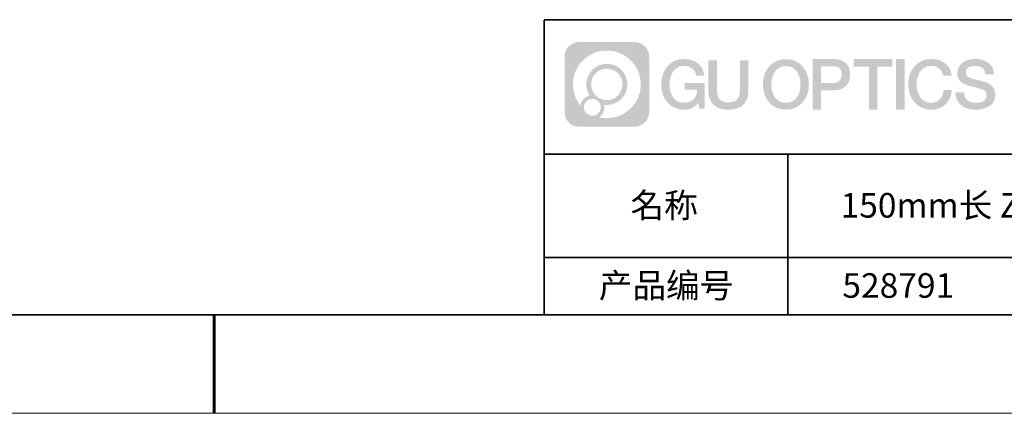
# Model space of a CAD drawing. Units: millimetres. Extents: x -67713 to 12318, y -7560 to 40105.
# Drawn here: x 12149 to 12249, y -7560 to -7520 of the extents above; entities that cross this region are included whole.
import ezdxf

# ---------------------------------------------------------------- set-up
doc = ezdxf.new("R2010")
doc.units = ezdxf.units.MM
doc.header["$LTSCALE"] = 10
doc.linetypes.add('CENTER', pattern=[2, 1.25, -0.25, 0.25, -0.25])
doc.layers.add('1轮廓实线层', color=7, linetype='Continuous')
doc.layers.add('6文字层', color=3, linetype='Continuous')
for name, color, linetype, lineweight in [('3中心线层', 1, 'CENTER', 9), ('粗实线层', 7, 'Continuous', 35), ('细实线层', 7, 'Continuous', 18)]:
    doc.layers.add(name, color=color, linetype=linetype, lineweight=lineweight)
doc.styles.get("Standard").update_dxf_attribs({"font": '黑体.ttf'})

# ---------------------------------------------------------------- blocks, each defined once
blk = doc.blocks.new('*X695')
at = {"layer": '粗实线层'}
blk.add_line((-138.5, -95), (138.5, -95), dxfattribs=at)
at = {"layer": '粗实线层', "lineweight": 60}
blk.add_line((0, -105), (0, -95), dxfattribs=at)
at = {"layer": '细实线层'}
blk.add_line((-148.5, -105), (148.5, -105), dxfattribs=at)

msp = doc.modelspace()

# ---------------------------------------------------------------- hatches: boundary and pattern name
at = {"layer": '3中心线层'}
h = msp.add_hatch(color=0, dxfattribs=at)
h.dxf.hatch_style = 1
edge = h.paths.add_edge_path()
edge.add_spline(control_points=[(12213.40196, -7523.91779), (12213.40196, -7523.10392), (12212.74219, -7522.44414), (12211.92831, -7522.44414)], knot_values=[7, 7, 7, 7, 8, 8, 8, 8], degree=3, periodic=0)
edge.add_spline(control_points=[(12211.92831, -7522.44414), (12211.92831, -7522.44414), (12206.27933, -7522.44414), (12206.27933, -7522.44414)], knot_values=[0, 0, 0, 0, 1, 1, 1, 1], degree=3, periodic=0)
edge.add_spline(control_points=[(12206.27933, -7522.44414), (12205.46546, -7522.44414), (12204.80568, -7523.10392), (12204.80568, -7523.91779), (12204.80568, -7523.91779), (12204.80568, -7529.56677), (12204.80568, -7529.56677)], knot_values=[1, 1, 1, 1, 2, 2, 2, 3, 3, 3, 3], degree=3, periodic=0)
edge.add_spline(control_points=[(12204.80568, -7529.56677), (12204.80568, -7530.38065), (12205.46546, -7531.04042), (12206.27933, -7531.04042), (12206.27933, -7531.04042), (12211.92831, -7531.04042), (12211.92831, -7531.04042)], knot_values=[3, 3, 3, 3, 4, 4, 4, 5, 5, 5, 5], degree=3, periodic=0)
edge.add_spline(control_points=[(12211.92831, -7531.04042), (12212.74219, -7531.04042), (12213.40196, -7530.38065), (12213.40196, -7529.56677), (12213.40196, -7529.56677), (12213.40196, -7523.91779), (12213.40196, -7523.91779)], knot_values=[5, 5, 5, 5, 6, 6, 6, 7, 7, 7, 7], degree=3, periodic=0)
edge = h.paths.add_edge_path(flags=16)
edge.add_spline(control_points=[(12205.66531, -7526.74228), (12205.66531, -7524.84325), (12207.20481, -7523.30377), (12209.10384, -7523.30377)], knot_values=[10, 10, 10, 10, 11, 11, 11, 11], degree=3, periodic=0)
edge.add_spline(control_points=[(12209.10384, -7523.30377), (12211.00287, -7523.30377), (12212.54233, -7524.84325), (12212.54233, -7526.74228)], knot_values=[11, 11, 11, 11, 12, 12, 12, 12], degree=3, periodic=0)
edge.add_spline(control_points=[(12212.54233, -7526.74228), (12212.54233, -7528.64132), (12211.00287, -7530.1808), (12209.10384, -7530.1808)], knot_values=[12, 12, 12, 12, 13, 13, 13, 13], degree=3, periodic=0)
edge.add_spline(control_points=[(12209.10384, -7530.1808), (12208.83475, -7530.1808), (12208.57333, -7530.14876), (12208.32214, -7530.09006)], knot_values=[0, 0, 0, 0, 1, 1, 1, 1], degree=3, periodic=0)
edge.add_spline(control_points=[(12208.32214, -7530.09006), (12208.64574, -7529.86891), (12208.85821, -7529.4971), (12208.85821, -7529.07556)], knot_values=[1, 1, 1, 1, 2, 2, 2, 2], degree=3, periodic=0)
edge.add_spline(control_points=[(12208.85821, -7529.07556), (12208.85821, -7528.9848), (12208.84808, -7528.89645), (12208.82939, -7528.81129)], knot_values=[2, 2, 2, 2, 3, 3, 3, 3], degree=3, periodic=0)
edge.add_spline(control_points=[(12208.82939, -7528.81129), (12208.91925, -7528.8232), (12209.01073, -7528.82995), (12209.10383, -7528.82995)], knot_values=[3, 3, 3, 3, 4, 4, 4, 4], degree=3, periodic=0)
edge.add_spline(control_points=[(12209.10383, -7528.82995), (12210.25682, -7528.82995), (12211.19149, -7527.89527), (12211.19149, -7526.74228)], knot_values=[4, 4, 4, 4, 5, 5, 5, 5], degree=3, periodic=0)
edge.add_spline(control_points=[(12211.19149, -7526.74228), (12211.19149, -7525.5893), (12210.25682, -7524.65461), (12209.10383, -7524.65461), (12207.95085, -7524.65461), (12207.01616, -7525.5893), (12207.01616, -7526.74228)], knot_values=[5, 5, 5, 5, 6, 6, 6, 7, 7, 7, 7], degree=3, periodic=0)
edge.add_spline(control_points=[(12207.01616, -7526.74228), (12207.01616, -7527.16176), (12207.14022, -7527.5521), (12207.35317, -7527.87928)], knot_values=[7, 7, 7, 7, 8, 8, 8, 8], degree=3, periodic=0)
edge.add_spline(control_points=[(12207.35317, -7527.87928), (12206.86867, -7527.99104), (12206.49372, -7528.38914), (12206.41673, -7528.88603)], knot_values=[8, 8, 8, 8, 9, 9, 9, 9], degree=3, periodic=0)
edge.add_spline(control_points=[(12206.41673, -7528.88603), (12205.94695, -7528.29812), (12205.66531, -7527.55335), (12205.66531, -7526.74228)], knot_values=[9, 9, 9, 9, 10, 10, 10, 10], degree=3, periodic=0)
edge = h.paths.add_edge_path(flags=16)
edge.add_spline(control_points=[(12207.50737, -7526.74228), (12207.50737, -7525.86059), (12208.22214, -7525.14583), (12209.10383, -7525.14583), (12209.98552, -7525.14583), (12210.70028, -7525.86059), (12210.70028, -7526.74228), (12210.70028, -7527.62398), (12209.98552, -7528.33873), (12209.10383, -7528.33873), (12208.22214, -7528.33873), (12207.50737, -7527.62398), (12207.50737, -7526.74228)], knot_values=[0, 0, 0, 0, 1, 1, 1, 2, 2, 2, 3, 3, 3, 4, 4, 4, 4], degree=3, periodic=0)
edge = h.paths.add_edge_path(flags=16)
edge.add_spline(control_points=[(12206.77055, -7529.07556), (12206.77055, -7528.6008), (12207.15542, -7528.21593), (12207.63018, -7528.21593), (12208.10494, -7528.21593), (12208.4898, -7528.6008), (12208.4898, -7529.07556)], knot_values=[1, 1, 1, 1, 2, 2, 2, 3, 3, 3, 3], degree=3, periodic=0)
edge.add_spline(control_points=[(12208.4898, -7529.07556), (12208.4898, -7529.55032), (12208.10494, -7529.93519), (12207.63018, -7529.93519)], knot_values=[3, 3, 3, 3, 4, 4, 4, 4], degree=3, periodic=0)
edge.add_spline(control_points=[(12207.63018, -7529.93519), (12207.15542, -7529.93519), (12206.77055, -7529.55032), (12206.77055, -7529.07556)], knot_values=[0, 0, 0, 0, 1, 1, 1, 1], degree=3, periodic=0)
edge = h.paths.add_edge_path()
edge.add_spline(control_points=[(12218.17286, -7525.84346), (12218.17286, -7525.84346), (12218.99625, -7525.84346), (12218.99625, -7525.84346), (12218.868, -7524.73331), (12217.98385, -7524.16099), (12216.931, -7524.16099)], knot_values=[5, 5, 5, 5, 6, 6, 6, 7, 7, 7, 7], degree=3, periodic=0)
edge.add_spline(control_points=[(12216.931, -7524.16099), (12215.4867, -7524.16099), (12214.62282, -7525.33322), (12214.62282, -7526.73987)], knot_values=[4, 4, 4, 4, 5, 5, 5, 5], degree=3, periodic=0)
edge.add_spline(control_points=[(12214.62282, -7526.73987), (12214.62282, -7528.14655), (12215.4867, -7529.31876), (12216.931, -7529.31876)], knot_values=[3, 3, 3, 3, 4, 4, 4, 4], degree=3, periodic=0)
edge.add_spline(control_points=[(12216.931, -7529.31876), (12217.51816, -7529.31876), (12217.92988, -7529.14638), (12218.38204, -7528.62232)], knot_values=[2, 2, 2, 2, 3, 3, 3, 3], degree=3, periodic=0)
edge.add_spline(control_points=[(12218.38204, -7528.62232), (12218.38204, -7528.62232), (12218.51029, -7529.20154), (12218.51029, -7529.20154), (12218.51029, -7529.20154), (12218.64528, -7529.20154), (12218.78026, -7529.20154)], knot_values=[0.5, 0.5, 0.5, 0.5, 1.5, 1.5, 1.5, 2, 2, 2, 2], degree=3, periodic=0)
edge.add_spline(control_points=[(12218.78026, -7529.20154), (12218.91524, -7529.20154), (12219.05022, -7529.20154), (12219.05022, -7529.20154), (12219.05022, -7529.20154), (12219.05022, -7529.03946), (12219.05022, -7528.79634)], knot_values=[14.749965, 14.749965, 14.749965, 14.749965, 15.249965, 15.249965, 15.249965, 15.5, 15.5, 15.5, 15.5], degree=3, periodic=0)
edge.add_spline(control_points=[(12219.05022, -7528.79634), (12219.05022, -7528.55325), (12219.05022, -7528.22917), (12219.05022, -7527.90509)], knot_values=[14.49997, 14.49997, 14.49997, 14.49997, 14.749965, 14.749965, 14.749965, 14.749965], degree=3, periodic=0)
edge.add_spline(control_points=[(12219.05022, -7527.90509), (12219.05022, -7527.74305), (12219.05022, -7527.58101), (12219.05022, -7527.4291)], knot_values=[14.3749725, 14.3749725, 14.3749725, 14.3749725, 14.49997, 14.49997, 14.49997, 14.49997], degree=3, periodic=0)
edge.add_spline(control_points=[(12219.05022, -7527.4291), (12219.05022, -7527.20124), (12219.05022, -7526.99617), (12219.05022, -7526.84807)], knot_values=[14.18747625, 14.18747625, 14.18747625, 14.18747625, 14.3749725, 14.3749725, 14.3749725, 14.3749725], degree=3, periodic=0)
edge.add_spline(control_points=[(12219.05022, -7526.84807), (12219.05022, -7526.79871), (12219.05022, -7526.75567), (12219.05022, -7526.72023)], knot_values=[14.1249775, 14.1249775, 14.1249775, 14.1249775, 14.18747625, 14.18747625, 14.18747625, 14.18747625], degree=3, periodic=0)
edge.add_spline(control_points=[(12219.05022, -7526.72023), (12219.05022, -7526.70251), (12219.05022, -7526.68669), (12219.05022, -7526.67292)], knot_values=[14.09372813, 14.09372813, 14.09372813, 14.09372813, 14.1249775, 14.1249775, 14.1249775, 14.1249775], degree=3, periodic=0)
edge.add_spline(control_points=[(12219.05022, -7526.67292), (12219.05022, -7526.65916), (12219.05022, -7526.64745), (12219.05022, -7526.63796)], knot_values=[14.06247875, 14.06247875, 14.06247875, 14.06247875, 14.09372813, 14.09372813, 14.09372813, 14.09372813], degree=3, periodic=0)
edge.add_spline(control_points=[(12219.05022, -7526.60886), (12219.05022, -7526.60886), (12219.05022, -7526.60886), (12219.05022, -7526.60886), (12219.05022, -7526.60886), (12219.05022, -7526.60886), (12219.05022, -7526.60887)], knot_values=[13.99997958, 13.99997958, 13.99997958, 13.99997958, 14, 14, 14, 14.00071241, 14.00071241, 14.00071241, 14.00071241], degree=3, periodic=0)
edge.add_spline(control_points=[(12219.05022, -7526.60886), (12219.05018, -7526.60886), (12218.53725, -7526.60886), (12218.02433, -7526.60886)], knot_values=[13.49999, 13.49999, 13.49999, 13.49999, 13.99997958, 13.99997958, 13.99997958, 13.99997958], degree=3, periodic=0)
edge.add_spline(control_points=[(12218.02433, -7526.60886), (12217.51141, -7526.60886), (12216.9985, -7526.60886), (12216.9985, -7526.60886), (12216.9985, -7526.60886), (12216.9985, -7526.60886), (12216.9985, -7526.60886)], knot_values=[12.99902344, 12.99902344, 12.99902344, 12.99902344, 13.49901344, 13.49901344, 13.49901344, 13.49999, 13.49999, 13.49999, 13.49999], degree=3, periodic=0)
edge.add_spline(control_points=[(12216.9985, -7526.61622), (12216.9985, -7526.61862), (12216.9985, -7526.62158), (12216.9985, -7526.62506)], knot_values=[12.90625188, 12.90625188, 12.90625188, 12.90625188, 12.93750125, 12.93750125, 12.93750125, 12.93750125], degree=3, periodic=0)
edge.add_spline(control_points=[(12216.9985, -7526.63701), (12216.9985, -7526.64597), (12216.9985, -7526.65684), (12216.9985, -7526.66931)], knot_values=[12.81250375, 12.81250375, 12.81250375, 12.81250375, 12.8750025, 12.8750025, 12.8750025, 12.8750025], degree=3, periodic=0)
edge.add_spline(control_points=[(12216.9985, -7526.66931), (12216.9985, -7526.68179), (12216.9985, -7526.69586), (12216.9985, -7526.71121)], knot_values=[12.750005, 12.750005, 12.750005, 12.750005, 12.81250375, 12.81250375, 12.81250375, 12.81250375], degree=3, periodic=0)
edge.add_spline(control_points=[(12216.9985, -7526.71121), (12216.9985, -7526.74192), (12216.9985, -7526.77774), (12216.9985, -7526.81613)], knot_values=[12.6250075, 12.6250075, 12.6250075, 12.6250075, 12.750005, 12.750005, 12.750005, 12.750005], degree=3, periodic=0)
edge.add_spline(control_points=[(12216.9985, -7526.81613), (12216.9985, -7526.85451), (12216.9985, -7526.89545), (12216.9985, -7526.93639)], knot_values=[12.50001, 12.50001, 12.50001, 12.50001, 12.6250075, 12.6250075, 12.6250075, 12.6250075], degree=3, periodic=0)
edge.add_spline(control_points=[(12216.9985, -7526.93639), (12216.9985, -7527.01827), (12216.9985, -7527.10016), (12216.9985, -7527.16157)], knot_values=[12.250015, 12.250015, 12.250015, 12.250015, 12.50001, 12.50001, 12.50001, 12.50001], degree=3, periodic=0)
edge.add_spline(control_points=[(12216.9985, -7527.16157), (12216.9985, -7527.22299), (12216.9985, -7527.26394), (12216.9985, -7527.26394), (12216.9985, -7527.26394), (12216.9985, -7527.26394), (12216.9985, -7527.26394)], knot_values=[11.99928759, 11.99928759, 11.99928759, 11.99928759, 12.24930259, 12.24930259, 12.24930259, 12.250015, 12.250015, 12.250015, 12.250015], degree=3, periodic=0)
edge.add_spline(control_points=[(12217.01289, -7527.26394), (12217.01758, -7527.26394), (12217.02337, -7527.26394), (12217.03018, -7527.26394)], knot_values=[11.90627187, 11.90627187, 11.90627187, 11.90627187, 11.93752125, 11.93752125, 11.93752125, 11.93752125], degree=3, periodic=0)
edge.add_spline(control_points=[(12217.03018, -7527.26394), (12217.03699, -7527.26394), (12217.04482, -7527.26394), (12217.05358, -7527.26394)], knot_values=[11.8750225, 11.8750225, 11.8750225, 11.8750225, 11.90627187, 11.90627187, 11.90627187, 11.90627187], degree=3, periodic=0)
edge.add_spline(control_points=[(12217.05358, -7527.26394), (12217.07111, -7527.26394), (12217.09239, -7527.26394), (12217.11681, -7527.26394)], knot_values=[11.81252375, 11.81252375, 11.81252375, 11.81252375, 11.8750225, 11.8750225, 11.8750225, 11.8750225], degree=3, periodic=0)
edge.add_spline(control_points=[(12217.11681, -7527.26394), (12217.14123, -7527.26394), (12217.16878, -7527.26394), (12217.19883, -7527.26394)], knot_values=[11.750025, 11.750025, 11.750025, 11.750025, 11.81252375, 11.81252375, 11.81252375, 11.81252375], degree=3, periodic=0)
edge.add_spline(control_points=[(12217.19883, -7527.26394), (12217.25893, -7527.26394), (12217.32906, -7527.26394), (12217.40419, -7527.26394)], knot_values=[11.6250275, 11.6250275, 11.6250275, 11.6250275, 11.750025, 11.750025, 11.750025, 11.750025], degree=3, periodic=0)
edge.add_spline(control_points=[(12217.40419, -7527.26394), (12217.47932, -7527.26394), (12217.55947, -7527.26394), (12217.63961, -7527.26394)], knot_values=[11.50003, 11.50003, 11.50003, 11.50003, 11.6250275, 11.6250275, 11.6250275, 11.6250275], degree=3, periodic=0)
edge.add_spline(control_points=[(12217.63961, -7527.26394), (12217.7999, -7527.26394), (12217.9602, -7527.26394), (12218.08042, -7527.26394)], knot_values=[11.250035, 11.250035, 11.250035, 11.250035, 11.50003, 11.50003, 11.50003, 11.50003], degree=3, periodic=0)
edge.add_spline(control_points=[(12218.08042, -7527.26394), (12218.20067, -7527.26394), (12218.28084, -7527.26394), (12218.28084, -7527.26394), (12218.26732, -7528.09828), (12217.79489, -7528.62923), (12216.931, -7528.61543)], knot_values=[10, 10, 10, 10, 10.250035, 10.250035, 10.250035, 11.250035, 11.250035, 11.250035, 11.250035], degree=3, periodic=0)
edge.add_spline(control_points=[(12216.931, -7528.61543), (12215.89842, -7528.61543), (12215.46648, -7527.68456), (12215.46648, -7526.73987)], knot_values=[9, 9, 9, 9, 10, 10, 10, 10], degree=3, periodic=0)
edge.add_spline(control_points=[(12215.46648, -7526.73987), (12215.46648, -7525.79521), (12215.89842, -7524.86432), (12216.931, -7524.86432)], knot_values=[8, 8, 8, 8, 9, 9, 9, 9], degree=3, periodic=0)
edge.add_spline(control_points=[(12216.931, -7524.86432), (12217.53843, -7524.86432), (12218.09183, -7525.1953), (12218.17286, -7525.84346)], knot_values=[7, 7, 7, 7, 8, 8, 8, 8], degree=3, periodic=0)
edge = h.paths.add_edge_path()
edge.add_spline(control_points=[(12220.28486, -7527.14911), (12220.28486, -7527.14911), (12220.28486, -7524.28379), (12220.28486, -7524.28379), (12220.28486, -7524.28379), (12220.06844, -7524.28379), (12219.85202, -7524.28379)], knot_values=[0.5, 0.5, 0.5, 0.5, 1.5, 1.5, 1.5, 2, 2, 2, 2], degree=3, periodic=0)
edge.add_spline(control_points=[(12219.85202, -7524.28379), (12219.63559, -7524.28379), (12219.41917, -7524.28379), (12219.41917, -7524.28379), (12219.41917, -7524.28379), (12219.41917, -7525.07073), (12219.41917, -7525.85766)], knot_values=[9.5, 9.5, 9.5, 9.5, 10, 10, 10, 10.5, 10.5, 10.5, 10.5], degree=3, periodic=0)
edge.add_spline(control_points=[(12219.41917, -7525.85766), (12219.41917, -7526.64459), (12219.41917, -7527.43152), (12219.41917, -7527.43152), (12219.41917, -7528.69197), (12220.22948, -7529.31876), (12221.4484, -7529.31876)], knot_values=[8, 8, 8, 8, 8.5, 8.5, 8.5, 9.5, 9.5, 9.5, 9.5], degree=3, periodic=0)
edge.add_spline(control_points=[(12221.4484, -7529.31876), (12222.66731, -7529.31876), (12223.47762, -7528.69197), (12223.47762, -7527.43152)], knot_values=[7, 7, 7, 7, 8, 8, 8, 8], degree=3, periodic=0)
edge.add_spline(control_points=[(12223.47762, -7527.43152), (12223.47762, -7527.43152), (12223.47762, -7524.28379), (12223.47762, -7524.28379), (12223.47762, -7524.28379), (12223.26119, -7524.28379), (12223.04475, -7524.28379)], knot_values=[5.5, 5.5, 5.5, 5.5, 6.5, 6.5, 6.5, 7, 7, 7, 7], degree=3, periodic=0)
edge.add_spline(control_points=[(12223.04475, -7524.28379), (12222.82832, -7524.28379), (12222.61189, -7524.28379), (12222.61189, -7524.28379), (12222.61189, -7524.28379), (12222.61189, -7525.00012), (12222.61189, -7525.71645)], knot_values=[4.5, 4.5, 4.5, 4.5, 5, 5, 5, 5.5, 5.5, 5.5, 5.5], degree=3, periodic=0)
edge.add_spline(control_points=[(12222.61189, -7525.71645), (12222.61189, -7526.43278), (12222.61189, -7527.14911), (12222.61189, -7527.14911), (12222.61189, -7527.81034), (12222.57034, -7528.57489), (12221.4484, -7528.57489)], knot_values=[3, 3, 3, 3, 3.5, 3.5, 3.5, 4.5, 4.5, 4.5, 4.5], degree=3, periodic=0)
edge.add_spline(control_points=[(12221.4484, -7528.57489), (12220.32641, -7528.57489), (12220.28486, -7527.81034), (12220.28486, -7527.14911)], knot_values=[2, 2, 2, 2, 3, 3, 3, 3], degree=3, periodic=0)
edge = h.paths.add_edge_path()
edge.add_spline(control_points=[(12229.62679, -7526.74644), (12229.62679, -7528.14623), (12228.75224, -7529.3127), (12227.29011, -7529.3127), (12225.82797, -7529.3127), (12224.95342, -7528.14623), (12224.95342, -7526.74644), (12224.95342, -7525.34666), (12225.82797, -7524.18017), (12227.29011, -7524.18017), (12228.75224, -7524.18017), (12229.62679, -7525.34666), (12229.62679, -7526.74644)], knot_values=[0, 0, 0, 0, 1, 1, 1, 2, 2, 2, 3, 3, 3, 4, 4, 4, 4], degree=3, periodic=0)
edge = h.paths.add_edge_path(flags=16)
edge.add_spline(control_points=[(12227.29011, -7524.88006), (12228.33548, -7524.88006), (12228.77275, -7525.80639), (12228.77275, -7526.74644)], knot_values=[2, 2, 2, 2, 3, 3, 3, 3], degree=3, periodic=0)
edge.add_spline(control_points=[(12228.77275, -7526.74644), (12228.77275, -7527.6865), (12228.33548, -7528.61282), (12227.29011, -7528.61282)], knot_values=[1, 1, 1, 1, 2, 2, 2, 2], degree=3, periodic=0)
edge.add_spline(control_points=[(12227.29011, -7528.61282), (12226.24477, -7528.61282), (12225.8075, -7527.6865), (12225.8075, -7526.74644)], knot_values=[0, 0, 0, 0, 1, 1, 1, 1], degree=3, periodic=0)
edge.add_spline(control_points=[(12225.8075, -7526.74644), (12225.8075, -7525.80639), (12226.24477, -7524.88006), (12227.29011, -7524.88006)], knot_values=[3, 3, 3, 3, 4, 4, 4, 4], degree=3, periodic=0)
edge = h.paths.add_edge_path()
edge.add_spline(control_points=[(12233.80822, -7525.75744), (12233.80822, -7525.11454), (12233.54177, -7524.16099), (12232.14794, -7524.16099)], knot_values=[1, 1, 1, 1, 2, 2, 2, 2], degree=3, periodic=0)
edge.add_spline(control_points=[(12232.14794, -7524.16099), (12232.14794, -7524.16099), (12229.99574, -7524.16099), (12229.99574, -7524.16099), (12229.99574, -7524.16099), (12229.99574, -7524.48344), (12229.99574, -7524.96709)], knot_values=[6.749965, 6.749965, 6.749965, 6.749965, 7.749965, 7.749965, 7.749965, 8, 8, 8, 8], degree=3, periodic=0)
edge.add_spline(control_points=[(12229.99574, -7524.96709), (12229.99574, -7525.45067), (12229.99574, -7526.0954), (12229.99574, -7526.74011)], knot_values=[6.49997, 6.49997, 6.49997, 6.49997, 6.749965, 6.749965, 6.749965, 6.749965], degree=3, periodic=0)
edge.add_spline(control_points=[(12229.99574, -7526.74011), (12229.99574, -7527.06246), (12229.99574, -7527.38481), (12229.99574, -7527.68701)], knot_values=[6.3749725, 6.3749725, 6.3749725, 6.3749725, 6.49997, 6.49997, 6.49997, 6.49997], degree=3, periodic=0)
edge.add_spline(control_points=[(12229.99574, -7527.68701), (12229.99574, -7527.98921), (12229.99574, -7528.27125), (12229.99574, -7528.513)], knot_values=[6.249975, 6.249975, 6.249975, 6.249975, 6.3749725, 6.3749725, 6.3749725, 6.3749725], degree=3, periodic=0)
edge.add_spline(control_points=[(12229.99574, -7528.513), (12229.99574, -7528.63388), (12229.99574, -7528.74468), (12229.99574, -7528.84288)], knot_values=[6.18747625, 6.18747625, 6.18747625, 6.18747625, 6.249975, 6.249975, 6.249975, 6.249975], degree=3, periodic=0)
edge.add_spline(control_points=[(12229.99574, -7528.84288), (12229.99574, -7528.94109), (12229.99574, -7529.02671), (12229.99574, -7529.09721)], knot_values=[6.1249775, 6.1249775, 6.1249775, 6.1249775, 6.18747625, 6.18747625, 6.18747625, 6.18747625], degree=3, periodic=0)
edge.add_spline(control_points=[(12229.99574, -7529.09721), (12229.99574, -7529.13246), (12229.99574, -7529.16394), (12229.99574, -7529.19132)], knot_values=[6.09372813, 6.09372813, 6.09372813, 6.09372813, 6.1249775, 6.1249775, 6.1249775, 6.1249775], degree=3, periodic=0)
edge.add_spline(control_points=[(12229.99574, -7529.19132), (12229.99574, -7529.2187), (12229.99574, -7529.24199), (12229.99574, -7529.26087)], knot_values=[6.06247875, 6.06247875, 6.06247875, 6.06247875, 6.09372813, 6.09372813, 6.09372813, 6.09372813], degree=3, periodic=0)
edge.add_spline(control_points=[(12229.99574, -7529.26087), (12229.99574, -7529.27031), (12229.99574, -7529.27865), (12229.99574, -7529.28585)], knot_values=[6.04685406, 6.04685406, 6.04685406, 6.04685406, 6.06247875, 6.06247875, 6.06247875, 6.06247875], degree=3, periodic=0)
edge.add_spline(control_points=[(12229.99574, -7529.28585), (12229.99574, -7529.29305), (12229.99574, -7529.29911), (12229.99574, -7529.30398)], knot_values=[6.03122938, 6.03122938, 6.03122938, 6.03122938, 6.04685406, 6.04685406, 6.04685406, 6.04685406], degree=3, periodic=0)
edge.add_spline(control_points=[(12229.99574, -7529.31876), (12229.99574, -7529.31876), (12229.99574, -7529.31876), (12229.99574, -7529.31876), (12229.99574, -7529.31876), (12229.99574, -7529.31876), (12229.99574, -7529.31875)], knot_values=[5.99997915, 5.99997915, 5.99997915, 5.99997915, 6, 6, 6, 6.00046827, 6.00046827, 6.00046827, 6.00046827], degree=3, periodic=0)
edge.add_spline(control_points=[(12229.99574, -7529.31876), (12229.99576, -7529.31876), (12230.20927, -7529.31876), (12230.42279, -7529.31876)], knot_values=[5.49999, 5.49999, 5.49999, 5.49999, 5.99997915, 5.99997915, 5.99997915, 5.99997915], degree=3, periodic=0)
edge.add_spline(control_points=[(12230.42279, -7529.31876), (12230.6363, -7529.31876), (12230.84981, -7529.31876), (12230.84981, -7529.31876), (12230.84981, -7529.31876), (12230.84981, -7529.31876), (12230.84981, -7529.31876)], knot_values=[4.99951172, 4.99951172, 4.99951172, 4.99951172, 5.49950172, 5.49950172, 5.49950172, 5.49999, 5.49999, 5.49999, 5.49999], degree=3, periodic=0)
edge.add_spline(control_points=[(12230.84981, -7529.30612), (12230.84981, -7529.30336), (12230.84981, -7529.30015), (12230.84981, -7529.29653)], knot_values=[4.93750125, 4.93750125, 4.93750125, 4.93750125, 4.95312594, 4.95312594, 4.95312594, 4.95312594], degree=3, periodic=0)
edge.add_spline(control_points=[(12230.84981, -7529.29653), (12230.84981, -7529.28928), (12230.84981, -7529.28034), (12230.84981, -7529.26983)], knot_values=[4.90625188, 4.90625188, 4.90625188, 4.90625188, 4.93750125, 4.93750125, 4.93750125, 4.93750125], degree=3, periodic=0)
edge.add_spline(control_points=[(12230.84981, -7529.26983), (12230.84981, -7529.25932), (12230.84981, -7529.24724), (12230.84981, -7529.23371)], knot_values=[4.8750025, 4.8750025, 4.8750025, 4.8750025, 4.90625188, 4.90625188, 4.90625188, 4.90625188], degree=3, periodic=0)
edge.add_spline(control_points=[(12230.84981, -7529.23371), (12230.84981, -7529.20665), (12230.84981, -7529.17379), (12230.84981, -7529.1361)], knot_values=[4.81250375, 4.81250375, 4.81250375, 4.81250375, 4.8750025, 4.8750025, 4.8750025, 4.8750025], degree=3, periodic=0)
edge.add_spline(control_points=[(12230.84981, -7529.1361), (12230.84981, -7529.09841), (12230.84981, -7529.05589), (12230.84981, -7529.0095)], knot_values=[4.750005, 4.750005, 4.750005, 4.750005, 4.81250375, 4.81250375, 4.81250375, 4.81250375], degree=3, periodic=0)
edge.add_spline(control_points=[(12230.84981, -7529.0095), (12230.84981, -7528.91672), (12230.84981, -7528.80848), (12230.84981, -7528.69251)], knot_values=[4.6250075, 4.6250075, 4.6250075, 4.6250075, 4.750005, 4.750005, 4.750005, 4.750005], degree=3, periodic=0)
edge.add_spline(control_points=[(12230.84981, -7528.69251), (12230.84981, -7528.57654), (12230.84981, -7528.45283), (12230.84981, -7528.32913)], knot_values=[4.50001, 4.50001, 4.50001, 4.50001, 4.6250075, 4.6250075, 4.6250075, 4.6250075], degree=3, periodic=0)
edge.add_spline(control_points=[(12230.84981, -7528.32913), (12230.84981, -7528.08172), (12230.84981, -7527.83431), (12230.84981, -7527.64874)], knot_values=[4.250015, 4.250015, 4.250015, 4.250015, 4.50001, 4.50001, 4.50001, 4.50001], degree=3, periodic=0)
edge.add_spline(control_points=[(12230.84981, -7527.64874), (12230.84981, -7527.46316), (12230.84981, -7527.33944), (12230.84981, -7527.33944), (12230.84981, -7527.33944), (12230.84981, -7527.33944), (12230.84981, -7527.33944)], knot_values=[3.99928759, 3.99928759, 3.99928759, 3.99928759, 4.24930259, 4.24930259, 4.24930259, 4.250015, 4.250015, 4.250015, 4.250015], degree=3, periodic=0)
edge.add_spline(control_points=[(12230.86438, -7527.33944), (12230.86913, -7527.33944), (12230.87499, -7527.33944), (12230.88188, -7527.33944)], knot_values=[3.90627187, 3.90627187, 3.90627187, 3.90627187, 3.93752125, 3.93752125, 3.93752125, 3.93752125], degree=3, periodic=0)
edge.add_spline(control_points=[(12230.88188, -7527.33944), (12230.88878, -7527.33944), (12230.8967, -7527.33944), (12230.90557, -7527.33944)], knot_values=[3.8750225, 3.8750225, 3.8750225, 3.8750225, 3.90627187, 3.90627187, 3.90627187, 3.90627187], degree=3, periodic=0)
edge.add_spline(control_points=[(12230.90557, -7527.33944), (12230.92331, -7527.33944), (12230.94486, -7527.33944), (12230.96958, -7527.33944)], knot_values=[3.81252375, 3.81252375, 3.81252375, 3.81252375, 3.8750225, 3.8750225, 3.8750225, 3.8750225], degree=3, periodic=0)
edge.add_spline(control_points=[(12230.96958, -7527.33944), (12230.9943, -7527.33944), (12231.02218, -7527.33944), (12231.05261, -7527.33944)], knot_values=[3.750025, 3.750025, 3.750025, 3.750025, 3.81252375, 3.81252375, 3.81252375, 3.81252375], degree=3, periodic=0)
edge.add_spline(control_points=[(12231.05261, -7527.33944), (12231.11345, -7527.33944), (12231.18444, -7527.33944), (12231.2605, -7527.33944)], knot_values=[3.6250275, 3.6250275, 3.6250275, 3.6250275, 3.750025, 3.750025, 3.750025, 3.750025], degree=3, periodic=0)
edge.add_spline(control_points=[(12231.2605, -7527.33944), (12231.33655, -7527.33944), (12231.41768, -7527.33944), (12231.49882, -7527.33944)], knot_values=[3.50003, 3.50003, 3.50003, 3.50003, 3.6250275, 3.6250275, 3.6250275, 3.6250275], degree=3, periodic=0)
edge.add_spline(control_points=[(12231.49882, -7527.33944), (12231.66108, -7527.33944), (12231.82334, -7527.33944), (12231.94505, -7527.33944)], knot_values=[3.250035, 3.250035, 3.250035, 3.250035, 3.50003, 3.50003, 3.50003, 3.50003], degree=3, periodic=0)
edge.add_spline(control_points=[(12231.94505, -7527.33944), (12232.06678, -7527.33944), (12232.14794, -7527.33944), (12232.14794, -7527.33944), (12233.54177, -7527.34668), (12233.80822, -7526.39313), (12233.80822, -7525.75744)], knot_values=[2, 2, 2, 2, 2.250035, 2.250035, 2.250035, 3.250035, 3.250035, 3.250035, 3.250035], degree=3, periodic=0)
edge = h.paths.add_edge_path(flags=16)
edge.add_spline(control_points=[(12231.48177, -7524.89781), (12231.63976, -7524.89781), (12231.79776, -7524.89781), (12231.91626, -7524.89781)], knot_values=[3.250015, 3.250015, 3.250015, 3.250015, 3.50001, 3.50001, 3.50001, 3.50001], degree=3, periodic=0)
edge.add_spline(control_points=[(12231.91626, -7524.89781), (12232.03476, -7524.89781), (12232.11377, -7524.89781), (12232.11377, -7524.89781), (12232.56474, -7524.89781), (12232.95415, -7525.0712), (12232.95415, -7525.75023)], knot_values=[2, 2, 2, 2, 2.250015, 2.250015, 2.250015, 3.250015, 3.250015, 3.250015, 3.250015], degree=3, periodic=0)
edge.add_spline(control_points=[(12232.95415, -7525.75023), (12232.95415, -7526.40035), (12232.48272, -7526.60262), (12232.10012, -7526.60262)], knot_values=[1, 1, 1, 1, 2, 2, 2, 2], degree=3, periodic=0)
edge.add_spline(control_points=[(12232.10012, -7526.60262), (12232.10012, -7526.60262), (12230.84981, -7526.60262), (12230.84981, -7526.60262), (12230.84981, -7526.60262), (12230.84981, -7526.1764), (12230.84981, -7525.75019)], knot_values=[4.49999, 4.49999, 4.49999, 4.49999, 5.49999, 5.49999, 5.49999, 6, 6, 6, 6], degree=3, periodic=0)
edge.add_spline(control_points=[(12230.84981, -7525.75019), (12230.84981, -7525.32399), (12230.84981, -7524.89781), (12230.84981, -7524.89781), (12230.84981, -7524.89781), (12230.84981, -7524.89781), (12230.84981, -7524.89781)], knot_values=[3.99926759, 3.99926759, 3.99926759, 3.99926759, 4.49925759, 4.49925759, 4.49925759, 4.49999, 4.49999, 4.49999, 4.49999], degree=3, periodic=0)
edge.add_spline(control_points=[(12230.864, -7524.89781), (12230.86863, -7524.89781), (12230.87434, -7524.89781), (12230.88105, -7524.89781)], knot_values=[3.90625188, 3.90625188, 3.90625188, 3.90625188, 3.93750125, 3.93750125, 3.93750125, 3.93750125], degree=3, periodic=0)
edge.add_spline(control_points=[(12230.88105, -7524.89781), (12230.88776, -7524.89781), (12230.89548, -7524.89781), (12230.90412, -7524.89781)], knot_values=[3.8750025, 3.8750025, 3.8750025, 3.8750025, 3.90625188, 3.90625188, 3.90625188, 3.90625188], degree=3, periodic=0)
edge.add_spline(control_points=[(12230.90412, -7524.89781), (12230.9214, -7524.89781), (12230.94238, -7524.89781), (12230.96645, -7524.89781)], knot_values=[3.81250375, 3.81250375, 3.81250375, 3.81250375, 3.8750025, 3.8750025, 3.8750025, 3.8750025], degree=3, periodic=0)
edge.add_spline(control_points=[(12230.96645, -7524.89781), (12230.99052, -7524.89781), (12231.01767, -7524.89781), (12231.0473, -7524.89781)], knot_values=[3.750005, 3.750005, 3.750005, 3.750005, 3.81250375, 3.81250375, 3.81250375, 3.81250375], degree=3, periodic=0)
edge.add_spline(control_points=[(12231.0473, -7524.89781), (12231.10654, -7524.89781), (12231.17566, -7524.89781), (12231.24972, -7524.89781)], knot_values=[3.6250075, 3.6250075, 3.6250075, 3.6250075, 3.750005, 3.750005, 3.750005, 3.750005], degree=3, periodic=0)
edge.add_spline(control_points=[(12231.24972, -7524.89781), (12231.32378, -7524.89781), (12231.40278, -7524.89781), (12231.48177, -7524.89781)], knot_values=[3.50001, 3.50001, 3.50001, 3.50001, 3.6250075, 3.6250075, 3.6250075, 3.6250075], degree=3, periodic=0)
h.paths.add_polyline_path([(12238.1119, -7524.16099), (12234.17717, -7524.16099), (12234.17717, -7524.94117), (12235.71568, -7524.94117), (12235.71568, -7529.31876), (12236.56659, -7529.31876), (12236.56659, -7524.94117), (12238.1119, -7524.94117)])
h.paths.add_polyline_path([(12239.34082, -7524.16099), (12238.48058, -7524.16099), (12238.48058, -7529.31876), (12239.34082, -7529.31876)])
edge = h.paths.add_edge_path()
edge.add_spline(control_points=[(12243.69873, -7525.84346), (12243.91273, -7525.84346), (12244.12674, -7525.84346), (12244.12674, -7525.84346), (12244.02401, -7524.78158), (12243.15425, -7524.16788), (12242.05166, -7524.16099)], knot_values=[8, 8, 8, 8, 8.5, 8.5, 8.5, 9.5, 9.5, 9.5, 9.5], degree=3, periodic=0)
edge.add_spline(control_points=[(12242.05166, -7524.16099), (12240.58609, -7524.16099), (12239.70949, -7525.33322), (12239.70949, -7526.73987)], knot_values=[7, 7, 7, 7, 8, 8, 8, 8], degree=3, periodic=0)
edge.add_spline(control_points=[(12239.70949, -7526.73987), (12239.70949, -7528.14655), (12240.58609, -7529.31876), (12242.05166, -7529.31876)], knot_values=[6, 6, 6, 6, 7, 7, 7, 7], degree=3, periodic=0)
edge.add_spline(control_points=[(12242.05166, -7529.31876), (12243.23646, -7529.31876), (12244.06509, -7528.5051), (12244.13358, -7527.32599)], knot_values=[5, 5, 5, 5, 6, 6, 6, 6], degree=3, periodic=0)
edge.add_spline(control_points=[(12244.13358, -7527.32599), (12244.13358, -7527.32599), (12243.29807, -7527.32599), (12243.29807, -7527.32599), (12243.22962, -7528.04311), (12242.81184, -7528.61543), (12242.05166, -7528.61543)], knot_values=[3, 3, 3, 3, 4, 4, 4, 5, 5, 5, 5], degree=3, periodic=0)
edge.add_spline(control_points=[(12242.05166, -7528.61543), (12241.00387, -7528.61543), (12240.56557, -7527.68456), (12240.56557, -7526.73987)], knot_values=[2, 2, 2, 2, 3, 3, 3, 3], degree=3, periodic=0)
edge.add_spline(control_points=[(12240.56557, -7526.73987), (12240.56557, -7525.79521), (12241.00387, -7524.86432), (12242.05166, -7524.86432)], knot_values=[1, 1, 1, 1, 2, 2, 2, 2], degree=3, periodic=0)
edge.add_spline(control_points=[(12242.05166, -7524.86432), (12242.76392, -7524.86432), (12243.12689, -7525.27805), (12243.27071, -7525.84346)], knot_values=[0, 0, 0, 0, 1, 1, 1, 1], degree=3, periodic=0)
edge.add_spline(control_points=[(12243.27071, -7525.84346), (12243.27071, -7525.84346), (12243.48472, -7525.84346), (12243.69873, -7525.84346)], knot_values=[9.5, 9.5, 9.5, 9.5, 10, 10, 10, 10], degree=3, periodic=0)
edge = h.paths.add_edge_path()
edge.add_spline(control_points=[(12246.57875, -7529.31876), (12247.56824, -7529.31876), (12248.55768, -7528.87745), (12248.55768, -7527.77418)], knot_values=[13, 13, 13, 13, 14, 14, 14, 14], degree=3, periodic=0)
edge.add_spline(control_points=[(12248.55768, -7527.77418), (12248.55768, -7527.26394), (12248.24413, -7526.7123), (12247.58912, -7526.51922)], knot_values=[12, 12, 12, 12, 13, 13, 13, 13], degree=3, periodic=0)
edge.add_spline(control_points=[(12247.58912, -7526.51922), (12247.3313, -7526.44337), (12246.23037, -7526.16067), (12246.15372, -7526.13998)], knot_values=[11, 11, 11, 11, 12, 12, 12, 12], degree=3, periodic=0)
edge.add_spline(control_points=[(12246.15372, -7526.13998), (12245.79833, -7526.04343), (12245.56143, -7525.85037), (12245.56143, -7525.50559)], knot_values=[10, 10, 10, 10, 11, 11, 11, 11], degree=3, periodic=0)
edge.add_spline(control_points=[(12245.56143, -7525.50559), (12245.56143, -7525.00912), (12246.07007, -7524.86432), (12246.47422, -7524.86432)], knot_values=[9, 9, 9, 9, 10, 10, 10, 10], degree=3, periodic=0)
edge.add_spline(control_points=[(12246.47422, -7524.86432), (12247.07347, -7524.86432), (12247.50551, -7525.09877), (12247.54731, -7525.73314)], knot_values=[8, 8, 8, 8, 9, 9, 9, 9], degree=3, periodic=0)
edge.add_spline(control_points=[(12247.54731, -7525.73314), (12247.54731, -7525.73314), (12248.41835, -7525.73314), (12248.41835, -7525.73314), (12248.41835, -7524.70574), (12247.54731, -7524.16099), (12246.50907, -7524.16099)], knot_values=[6, 6, 6, 6, 7, 7, 7, 8, 8, 8, 8], degree=3, periodic=0)
edge.add_spline(control_points=[(12246.50907, -7524.16099), (12245.61019, -7524.16099), (12244.69039, -7524.62298), (12244.69039, -7525.60903)], knot_values=[5, 5, 5, 5, 6, 6, 6, 6], degree=3, periodic=0)
edge.add_spline(control_points=[(12244.69039, -7525.60903), (12244.69039, -7526.11928), (12244.94126, -7526.62955), (12245.79137, -7526.85709)], knot_values=[4, 4, 4, 4, 5, 5, 5, 5], degree=3, periodic=0)
edge.add_spline(control_points=[(12245.79137, -7526.85709), (12246.47422, -7527.04328), (12246.92714, -7527.13293), (12247.27557, -7527.26394)], knot_values=[3, 3, 3, 3, 4, 4, 4, 4], degree=3, periodic=0)
edge.add_spline(control_points=[(12247.27557, -7527.26394), (12247.47763, -7527.33978), (12247.68669, -7527.49148), (12247.68669, -7527.87073)], knot_values=[2, 2, 2, 2, 3, 3, 3, 3], degree=3, periodic=0)
edge.add_spline(control_points=[(12247.68669, -7527.87073), (12247.68669, -7528.24308), (12247.40098, -7528.61543), (12246.63452, -7528.61543)], knot_values=[1, 1, 1, 1, 2, 2, 2, 2], degree=3, periodic=0)
edge.add_spline(control_points=[(12246.63452, -7528.61543), (12245.9377, -7528.61543), (12245.37329, -7528.31893), (12245.37329, -7527.56044)], knot_values=[0, 0, 0, 0, 1, 1, 1, 1], degree=3, periodic=0)
edge.add_spline(control_points=[(12245.37329, -7527.56044), (12245.37329, -7527.56044), (12245.15553, -7527.56044), (12244.93778, -7527.56044)], knot_values=[15.5, 15.5, 15.5, 15.5, 16, 16, 16, 16], degree=3, periodic=0)
edge.add_spline(control_points=[(12244.93778, -7527.56044), (12244.72002, -7527.56044), (12244.50226, -7527.56044), (12244.50226, -7527.56044), (12244.52318, -7528.78092), (12245.44294, -7529.31876), (12246.57875, -7529.31876)], knot_values=[14, 14, 14, 14, 14.5, 14.5, 14.5, 15.5, 15.5, 15.5, 15.5], degree=3, periodic=0)

# ---------------------------------------------------------------- linework, layer by layer
msp.add_line((12307.7401, -7550.16849), (12207.7401, -7550.16849))
at = {"layer": '1轮廓实线层'}
msp.add_line((12167.7401, -7550.16849), (12307.7401, -7550.16849), dxfattribs=at)
at = {"layer": '6文字层', "color": 0}
msp.add_line((12167.7401, -7550.16849), (12047.7401, -7550.16849), dxfattribs=at)
at = {"layer": '粗实线层'}
for p, q in [((12202.74045, -7520.16849), (12307.7401, -7520.16849)), ((12202.74045, -7550.22739), (12202.74045, -7520.22739)), ((12202.74045, -7533.83516), (12307.7401, -7533.83516)), ((12227.50044, -7550.16849), (12227.50044, -7533.83516)), ((12202.74045, -7544.32748), (12307.7401, -7544.32748))]:
    msp.add_line(p, q, dxfattribs=at)

# ---------------------------------------------------------------- block references
at = {"layer": '6文字层'}
msp.add_blockref('*X695', (12169.2401, -7455.16849), dxfattribs=at)

# ---------------------------------------------------------------- texts
at = {"layer": '6文字层', "char_height": 2.5, "attachment_point": 5}
for s, insert, width in [('{\\fSimHei|b1|i0|c134|p49;名称 }', (12214.91954, -7539.03305), 17.8485577), ('{\\fSimHei|b1|i0|c134|p49;150mm长 Z轴长行程燕尾槽式手动位移台40宽}', (12267.71802, -7539.03305), 87.4389818), ('{\\fSimHei|b1|i0|c134|p49;产品编号} ', (12215.11339, -7547.17915), 17.8485577), ('{\\fSimHei|b1|i0|c134|p49;528791}', (12238.69875, -7547.17915), 17.8485577)]:
    msp.add_mtext(s, dxfattribs=dict(at, insert=insert, width=width))

doc.saveas('drawing.dxf')
